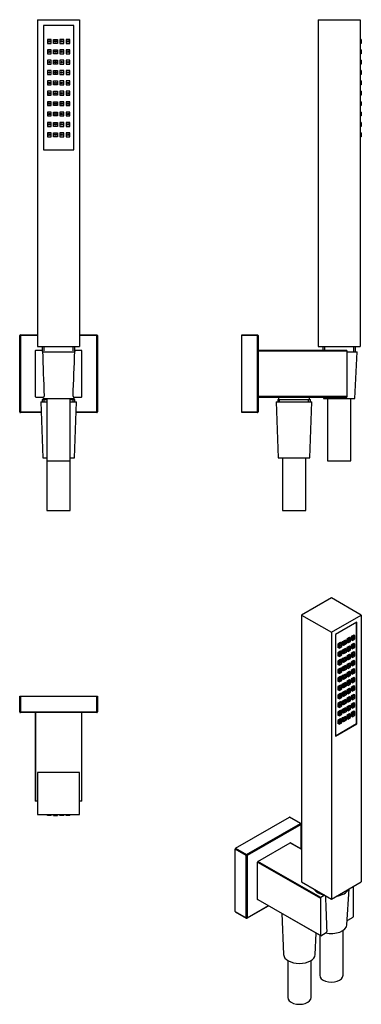
# Model space of a CAD drawing. Units: inches. Extents: x -263 to -43, y -145 to 488.
import ezdxf

# ---------------------------------------------------------------- set-up
doc = ezdxf.new("R2010")
doc.units = ezdxf.units.IN
for name, color, linetype in [('016042', 7, 'Continuous'), ('096044', 7, 'Continuous'), ('655018', 7, 'Continuous'), ('656132', 7, 'Continuous'), ('915003A', 7, 'Continuous'), ('ATTACCO_INF._FLE', 7, 'Continuous'), ('Default', 7, 'Continuous')]:
    doc.layers.add(name, color=color, linetype=linetype)

# ---------------------------------------------------------------- blocks, each defined once
blk = doc.blocks.new('SE1')
at = {"layer": '016042', "color": 7, "linetype": 'Continuous', "ltscale": 25.4}
for p, q in [((-248.03, 243.99), (-245.06, 243.99)), ((-248.03, 243.99), (-248.03, 242.49)), ((-247.46, 244.49), (-247.46, 243.99)), ((-246.87, 242.49), (-246.87, 243.99)), ((-230.06, 243.99), (-227.08, 243.99)), ((-228.24, 242.49), (-228.24, 243.99)), ((-227.66, 243.99), (-227.66, 244.49)), ((-227.08, 242.49), (-227.08, 243.99))]:
    blk.add_line(p, q, dxfattribs=at)
at = {"layer": '096044', "color": 7, "linetype": 'Continuous', "ltscale": 25.4}
for p, q in [((-262.56, 235.99), (-262.56, 284.99)), ((-262.06, 284.99), (-262.56, 284.99)), ((-262.06, 285.49), (-251.06, 285.49)), ((-262.06, 284.99), (-262.06, 285.49)), ((-251.06, 284.99), (-262.06, 284.99)), ((-262.06, 284.99), (-262.06, 235.99)), ((-224.06, 285.49), (-213.06, 285.49)), ((-213.06, 284.99), (-224.06, 284.99)), ((-213.06, 285.49), (-213.06, 284.99)), ((-213.06, 235.99), (-213.06, 284.99)), ((-212.56, 284.99), (-213.06, 284.99)), ((-212.56, 284.99), (-212.56, 235.99)), ((-262.06, 235.99), (-262.56, 235.99)), ((-262.06, 235.99), (-248.81, 235.99)), ((-262.06, 235.99), (-262.06, 235.49)), ((-248.79, 235.49), (-262.06, 235.49)), ((-213.06, 235.49), (-226.32, 235.49)), ((-226.3, 235.99), (-213.06, 235.99)), ((-212.56, 235.99), (-213.06, 235.99)), ((-213.06, 235.49), (-213.06, 235.99))]:
    blk.add_line(p, q, dxfattribs=at)
for centre, start, end in [((-262.06, 284.99), 90, 180), ((-213.06, 284.99), 0, 90), ((-262.06, 235.99), 180, 270), ((-213.06, 235.99), 270, 360)]:
    blk.add_arc(centre, 0.5, start, end, dxfattribs=at)
at = {"layer": '655018', "color": 7, "linetype": 'Continuous', "ltscale": 25.4}
for p, q in [((-251.06, 487.99), (-224.06, 487.99)), ((-251.06, 487.99), (-251.06, 277.99)), ((-224.06, 487.99), (-224.06, 277.99)), ((-227.81, 484.29), (-247.31, 484.29)), ((-247.31, 484.29), (-247.31, 404.29)), ((-227.81, 404.29), (-227.81, 484.29)), ((-244.81, 475.29), (-244.81, 472.79)), ((-242.31, 475.29), (-244.81, 475.29)), ((-242.31, 472.79), (-242.31, 475.29)), ((-240.81, 472.79), (-240.81, 475.29)), ((-240.81, 475.29), (-238.31, 475.29)), ((-238.31, 475.29), (-238.31, 472.79)), ((-236.81, 475.29), (-236.81, 472.79)), ((-234.31, 475.29), (-236.81, 475.29)), ((-234.31, 472.79), (-234.31, 475.29)), ((-232.81, 475.29), (-232.81, 472.79)), ((-230.31, 475.29), (-232.81, 475.29)), ((-230.31, 472.79), (-230.31, 475.29)), ((-244.81, 472.79), (-242.31, 472.79)), ((-244.81, 468.62), (-244.81, 466.12)), ((-242.31, 468.62), (-244.81, 468.62)), ((-242.31, 466.12), (-242.31, 468.62)), ((-238.31, 472.79), (-240.81, 472.79)), ((-240.81, 466.12), (-240.81, 468.62)), ((-240.81, 468.62), (-238.31, 468.62)), ((-238.31, 468.62), (-238.31, 466.12)), ((-236.81, 472.79), (-234.31, 472.79)), ((-236.81, 468.62), (-236.81, 466.12)), ((-234.31, 468.62), (-236.81, 468.62)), ((-234.31, 466.12), (-234.31, 468.62)), ((-232.81, 472.79), (-230.31, 472.79)), ((-232.81, 468.62), (-232.81, 466.12)), ((-230.31, 468.62), (-232.81, 468.62)), ((-230.31, 466.12), (-230.31, 468.62)), ((-244.81, 466.12), (-242.31, 466.12)), ((-244.81, 461.95), (-244.81, 459.45)), ((-242.31, 461.95), (-244.81, 461.95)), ((-242.31, 459.45), (-242.31, 461.95)), ((-238.31, 466.12), (-240.81, 466.12)), ((-240.81, 459.45), (-240.81, 461.95)), ((-240.81, 461.95), (-238.31, 461.95)), ((-238.31, 461.95), (-238.31, 459.45)), ((-236.81, 466.12), (-234.31, 466.12)), ((-236.81, 461.95), (-236.81, 459.45)), ((-234.31, 461.95), (-236.81, 461.95)), ((-234.31, 459.45), (-234.31, 461.95)), ((-232.81, 466.12), (-230.31, 466.12)), ((-232.81, 461.95), (-232.81, 459.45)), ((-230.31, 461.95), (-232.81, 461.95)), ((-230.31, 459.45), (-230.31, 461.95)), ((-244.81, 459.45), (-242.31, 459.45)), ((-238.31, 459.45), (-240.81, 459.45)), ((-236.81, 459.45), (-234.31, 459.45)), ((-232.81, 459.45), (-230.31, 459.45)), ((-244.81, 455.29), (-244.81, 452.79)), ((-242.31, 455.29), (-244.81, 455.29)), ((-244.81, 452.79), (-242.31, 452.79)), ((-242.31, 452.79), (-242.31, 455.29)), ((-240.81, 452.79), (-240.81, 455.29)), ((-240.81, 455.29), (-238.31, 455.29)), ((-238.31, 452.79), (-240.81, 452.79)), ((-238.31, 455.29), (-238.31, 452.79)), ((-236.81, 455.29), (-236.81, 452.79)), ((-234.31, 455.29), (-236.81, 455.29)), ((-236.81, 452.79), (-234.31, 452.79)), ((-234.31, 452.79), (-234.31, 455.29)), ((-232.81, 455.29), (-232.81, 452.79)), ((-230.31, 455.29), (-232.81, 455.29)), ((-232.81, 452.79), (-230.31, 452.79)), ((-230.31, 452.79), (-230.31, 455.29)), ((-244.81, 448.62), (-244.81, 446.12)), ((-242.31, 448.62), (-244.81, 448.62)), ((-244.81, 446.12), (-242.31, 446.12)), ((-242.31, 446.12), (-242.31, 448.62)), ((-240.81, 446.12), (-240.81, 448.62)), ((-240.81, 448.62), (-238.31, 448.62)), ((-238.31, 446.12), (-240.81, 446.12)), ((-238.31, 448.62), (-238.31, 446.12)), ((-236.81, 448.62), (-236.81, 446.12)), ((-234.31, 448.62), (-236.81, 448.62)), ((-236.81, 446.12), (-234.31, 446.12)), ((-234.31, 446.12), (-234.31, 448.62)), ((-232.81, 448.62), (-232.81, 446.12)), ((-230.31, 448.62), (-232.81, 448.62)), ((-232.81, 446.12), (-230.31, 446.12)), ((-230.31, 446.12), (-230.31, 448.62)), ((-244.81, 441.95), (-244.81, 439.45)), ((-242.31, 441.95), (-244.81, 441.95)), ((-244.81, 439.45), (-242.31, 439.45)), ((-242.31, 439.45), (-242.31, 441.95)), ((-240.81, 439.45), (-240.81, 441.95)), ((-240.81, 441.95), (-238.31, 441.95)), ((-238.31, 439.45), (-240.81, 439.45)), ((-238.31, 441.95), (-238.31, 439.45)), ((-236.81, 441.95), (-236.81, 439.45)), ((-234.31, 441.95), (-236.81, 441.95)), ((-236.81, 439.45), (-234.31, 439.45)), ((-234.31, 439.45), (-234.31, 441.95)), ((-232.81, 441.95), (-232.81, 439.45)), ((-230.31, 441.95), (-232.81, 441.95)), ((-232.81, 439.45), (-230.31, 439.45)), ((-230.31, 439.45), (-230.31, 441.95)), ((-244.81, 435.29), (-244.81, 432.79)), ((-242.31, 435.29), (-244.81, 435.29)), ((-244.81, 432.79), (-242.31, 432.79)), ((-242.31, 432.79), (-242.31, 435.29)), ((-240.81, 432.79), (-240.81, 435.29)), ((-240.81, 435.29), (-238.31, 435.29)), ((-238.31, 432.79), (-240.81, 432.79)), ((-238.31, 435.29), (-238.31, 432.79)), ((-236.81, 435.29), (-236.81, 432.79)), ((-234.31, 435.29), (-236.81, 435.29)), ((-236.81, 432.79), (-234.31, 432.79)), ((-234.31, 432.79), (-234.31, 435.29)), ((-232.81, 435.29), (-232.81, 432.79)), ((-230.31, 435.29), (-232.81, 435.29)), ((-232.81, 432.79), (-230.31, 432.79)), ((-230.31, 432.79), (-230.31, 435.29)), ((-244.81, 428.62), (-244.81, 426.12)), ((-242.31, 428.62), (-244.81, 428.62)), ((-244.81, 426.12), (-242.31, 426.12)), ((-242.31, 426.12), (-242.31, 428.62)), ((-240.81, 426.12), (-240.81, 428.62)), ((-240.81, 428.62), (-238.31, 428.62)), ((-238.31, 426.12), (-240.81, 426.12)), ((-238.31, 428.62), (-238.31, 426.12)), ((-236.81, 428.62), (-236.81, 426.12)), ((-234.31, 428.62), (-236.81, 428.62)), ((-236.81, 426.12), (-234.31, 426.12)), ((-234.31, 426.12), (-234.31, 428.62)), ((-232.81, 428.62), (-232.81, 426.12)), ((-230.31, 428.62), (-232.81, 428.62)), ((-232.81, 426.12), (-230.31, 426.12)), ((-230.31, 426.12), (-230.31, 428.62)), ((-244.81, 421.95), (-244.81, 419.45)), ((-242.31, 421.95), (-244.81, 421.95)), ((-244.81, 419.45), (-242.31, 419.45)), ((-242.31, 419.45), (-242.31, 421.95)), ((-240.81, 419.45), (-240.81, 421.95)), ((-240.81, 421.95), (-238.31, 421.95)), ((-238.31, 419.45), (-240.81, 419.45)), ((-238.31, 421.95), (-238.31, 419.45)), ((-236.81, 421.95), (-236.81, 419.45)), ((-234.31, 421.95), (-236.81, 421.95)), ((-236.81, 419.45), (-234.31, 419.45)), ((-234.31, 419.45), (-234.31, 421.95)), ((-232.81, 421.95), (-232.81, 419.45)), ((-230.31, 421.95), (-232.81, 421.95)), ((-232.81, 419.45), (-230.31, 419.45)), ((-230.31, 419.45), (-230.31, 421.95)), ((-244.81, 415.29), (-244.81, 412.79)), ((-242.31, 415.29), (-244.81, 415.29)), ((-244.81, 412.79), (-242.31, 412.79)), ((-242.31, 412.79), (-242.31, 415.29)), ((-240.81, 412.79), (-240.81, 415.29)), ((-240.81, 415.29), (-238.31, 415.29)), ((-238.31, 412.79), (-240.81, 412.79)), ((-238.31, 415.29), (-238.31, 412.79)), ((-236.81, 415.29), (-236.81, 412.79)), ((-234.31, 415.29), (-236.81, 415.29)), ((-236.81, 412.79), (-234.31, 412.79)), ((-234.31, 412.79), (-234.31, 415.29)), ((-232.81, 415.29), (-232.81, 412.79)), ((-230.31, 415.29), (-232.81, 415.29)), ((-232.81, 412.79), (-230.31, 412.79)), ((-230.31, 412.79), (-230.31, 415.29)), ((-247.31, 404.29), (-227.81, 404.29)), ((-251.06, 277.99), (-224.06, 277.99)), ((-248.03, 277.99), (-248.03, 275.25)), ((-246.87, 275.25), (-246.87, 277.99)), ((-228.24, 275.25), (-228.24, 277.99)), ((-227.08, 275.25), (-227.08, 277.99))]:
    blk.add_line(p, q, dxfattribs=at)
for centre in [(-243.56, 474.04), (-239.56, 474.04), (-235.56, 474.04), (-231.56, 474.04), (-243.56, 467.37), (-239.56, 467.37), (-235.56, 467.37), (-231.56, 467.37), (-243.56, 460.7), (-239.56, 460.7), (-235.56, 460.7), (-231.56, 460.7), (-243.56, 454.04), (-239.56, 454.04), (-235.56, 454.04), (-231.56, 454.04), (-243.56, 447.37), (-239.56, 447.37), (-235.56, 447.37), (-231.56, 447.37), (-243.56, 440.7), (-239.56, 440.7), (-235.56, 440.7), (-231.56, 440.7), (-243.56, 434.04), (-239.56, 434.04), (-235.56, 434.04), (-231.56, 434.04), (-243.56, 427.37), (-239.56, 427.37), (-235.56, 427.37), (-231.56, 427.37), (-243.56, 420.7), (-239.56, 420.7), (-235.56, 420.7), (-231.56, 420.7), (-243.56, 414.04), (-239.56, 414.04), (-235.56, 414.04), (-231.56, 414.04)]:
    blk.add_circle(centre, 0.5, dxfattribs=at)
at = {"layer": '656132', "color": 7, "linetype": 'Continuous', "ltscale": 25.4}
for p, q in [((-252.56, 275.18), (-252.56, 245.79)), ((-248.5, 275.49), (-252.25, 275.49)), ((-248.52, 275.49), (-248.03, 275.49)), ((-227.08, 275.49), (-226.6, 275.49)), ((-222.86, 275.49), (-226.61, 275.49)), ((-222.56, 245.79), (-222.56, 275.18)), ((-252.25, 245.49), (-247.37, 245.49)), ((-227.74, 245.49), (-222.86, 245.49))]:
    blk.add_line(p, q, dxfattribs=at)
for start, end in [(134.41531, 135.58469), (44.41531, 45.58469), (224.41531, 225.58469), (314.41531, 315.58469)]:
    blk.add_arc((-237.56, 260.49), 21, start, end, dxfattribs=at)
for points, knots in [([(-247.95, 275), (-247.95, 275.14), (-248.02, 275.27), (-248.23, 275.44), (-248.36, 275.49), (-248.5, 275.49)], [0, 0, 0, 0, 0.5, 0.5, 1, 1, 1, 1]), ([(-226.61, 275.49), (-226.75, 275.49), (-226.88, 275.44), (-227.09, 275.27), (-227.16, 275.14), (-227.17, 275)], [0, 0, 0, 0, 0.5, 0.5, 1, 1, 1, 1]), ([(-247.37, 245.49), (-247.23, 245.49), (-247.09, 245.54), (-246.93, 245.68), (-246.88, 245.73), (-246.82, 245.86), (-246.81, 245.93), (-246.81, 246)], [0, 0, 0, 0, 0.5, 0.5, 0.75, 0.75, 1, 1, 1, 1]), ([(-228.3, 246), (-228.31, 245.86), (-228.24, 245.72), (-228.08, 245.58), (-228.01, 245.55), (-227.88, 245.5), (-227.81, 245.49), (-227.74, 245.49)], [0, 0, 0, 0, 0.5, 0.5, 0.75, 0.75, 1, 1, 1, 1])]:
    blk.add_open_spline(points, degree=3, knots=knots, dxfattribs=at)
for points in [[(-247.95, 275), (-247.57, 265.34), (-247.19, 255.67), (-246.81, 246)], [(-228.3, 246), (-227.92, 255.67), (-227.54, 265.34), (-227.17, 275)]]:
    blk.add_open_spline(points, degree=3, dxfattribs=at)
at = {"layer": '915003A', "color": 7, "linetype": 'Continuous', "ltscale": 25.4}
for p, q in [((-249.06, 242.49), (-245.06, 242.49)), ((-249.06, 242.49), (-247.71, 206.49)), ((-230.06, 242.49), (-226.06, 242.49)), ((-227.41, 206.49), (-226.06, 242.49)), ((-247.71, 206.49), (-245.06, 206.49)), ((-245.06, 204.49), (-245.06, 172.49)), ((-230.06, 206.49), (-227.41, 206.49)), ((-230.06, 172.49), (-230.06, 204.49)), ((-245.06, 172.49), (-230.06, 172.49))]:
    blk.add_line(p, q, dxfattribs=at)
at = {"layer": 'ATTACCO_INF._FLE', "color": 7, "linetype": 'Continuous', "ltscale": 25.4}
for p, q in [((-247.94, 274.49), (-227.18, 274.49)), ((-247.61, 245.49), (-247.56, 244.49)), ((-247.56, 244.49), (-227.56, 244.49)), ((-245.06, 244.49), (-245.06, 204.49)), ((-230.06, 204.49), (-230.06, 244.49)), ((-227.56, 244.49), (-227.51, 245.49)), ((-245.06, 204.49), (-230.06, 204.49))]:
    blk.add_line(p, q, dxfattribs=at)
blk = doc.blocks.new('SE2')
at = {"layer": '096044', "color": 7, "linetype": 'Continuous', "ltscale": 25.4}
for p, q in [((-262.56, 53.2), (-262.06, 53.2)), ((-262.56, 43.2), (-262.56, 53.2)), ((-262.06, 53.2), (-213.06, 53.2)), ((-262.06, 53.2), (-262.06, 43.2)), ((-213.06, 53.2), (-212.56, 53.2)), ((-213.06, 43.2), (-213.06, 53.2)), ((-212.56, 53.2), (-212.56, 43.2)), ((-262.56, 43.2), (-262.06, 43.2)), ((-262.06, 43.2), (-213.06, 43.2)), ((-262.06, 42.7), (-262.06, 43.2)), ((-213.06, 42.7), (-262.06, 42.7)), ((-213.06, 43.2), (-212.56, 43.2)), ((-213.06, 43.2), (-213.06, 42.7))]:
    blk.add_line(p, q, dxfattribs=at)
for centre, start, end in [((-262.06, 43.2), 180, 270), ((-213.06, 43.2), 270, 360)]:
    blk.add_arc(centre, 0.5, start, end, dxfattribs=at)
at = {"layer": '655018', "color": 7, "linetype": 'Continuous', "ltscale": 25.4}
for p, q in [((-224.06, 4.2), (-251.06, 4.2)), ((-251.06, 4.2), (-251.06, -22.8)), ((-224.06, -22.8), (-224.06, 4.2)), ((-251.06, -22.8), (-224.06, -22.8)), ((-244.81, -23.5), (-244.81, -22.8)), ((-242.31, -23.5), (-244.81, -23.5)), ((-242.31, -23.5), (-242.31, -22.8)), ((-240.81, -23.5), (-240.81, -22.8)), ((-240.81, -23.5), (-238.31, -23.5)), ((-238.31, -23.5), (-238.31, -22.8)), ((-236.81, -23.5), (-236.81, -22.8)), ((-234.31, -23.5), (-236.81, -23.5)), ((-234.31, -23.5), (-234.31, -22.8)), ((-232.81, -23.5), (-232.81, -22.8)), ((-230.31, -23.5), (-232.81, -23.5)), ((-230.31, -23.5), (-230.31, -22.8))]:
    blk.add_line(p, q, dxfattribs=at)
at = {"layer": '656132', "color": 7, "linetype": 'Continuous', "ltscale": 25.4}
for p, q in [((-252.56, 42.7), (-252.56, -14.3)), ((-252.25, -14.3), (-252.25, 42.7)), ((-222.86, 42.7), (-222.86, -14.3)), ((-222.56, -14.3), (-222.56, 42.7)), ((-252.25, -14.3), (-252.56, -14.3)), ((-251.06, -14.3), (-252.25, -14.3)), ((-222.86, -14.3), (-224.06, -14.3)), ((-222.56, -14.3), (-222.86, -14.3))]:
    blk.add_line(p, q, dxfattribs=at)
blk = doc.blocks.new('SE3')
at = {"layer": '016042', "color": 7, "linetype": 'Continuous', "ltscale": 25.4}
for p, q in [((-96.85, 243.99), (-75.89, 243.99)), ((-96.85, 243.99), (-96.85, 242.49)), ((-96.27, 245.49), (-96.27, 243.99)), ((-95.68, 242.49), (-95.68, 243.99)), ((-77.05, 242.49), (-77.05, 243.99)), ((-76.47, 243.99), (-76.47, 245.49)), ((-75.89, 242.49), (-75.89, 243.99))]:
    blk.add_line(p, q, dxfattribs=at)
at = {"layer": '096044', "color": 7, "linetype": 'Continuous', "ltscale": 25.4}
for p, q in [((-119.87, 284.99), (-119.87, 285.49)), ((-119.87, 285.49), (-109.87, 285.49)), ((-119.87, 235.99), (-119.87, 284.99)), ((-109.87, 284.99), (-119.87, 284.99)), ((-109.87, 284.99), (-109.87, 285.49)), ((-109.87, 235.99), (-109.87, 284.99)), ((-109.37, 284.99), (-109.87, 284.99)), ((-109.37, 284.99), (-109.37, 235.99)), ((-119.87, 235.49), (-119.87, 235.99)), ((-119.87, 235.99), (-109.87, 235.99)), ((-109.87, 235.49), (-119.87, 235.49)), ((-109.87, 235.49), (-109.87, 235.99)), ((-109.37, 235.99), (-109.87, 235.99))]:
    blk.add_line(p, q, dxfattribs=at)
for centre, start, end in [((-109.87, 284.99), 0, 90), ((-109.87, 235.99), 270, 360)]:
    blk.add_arc(centre, 0.5, start, end, dxfattribs=at)
at = {"layer": '655018', "color": 7, "linetype": 'Continuous', "ltscale": 25.4}
for p, q in [((-70.87, 487.99), (-43.87, 487.99)), ((-70.87, 487.99), (-70.87, 277.99)), ((-43.87, 487.99), (-43.87, 277.99)), ((-43.17, 475.29), (-43.87, 475.29)), ((-43.17, 475.29), (-43.17, 472.79)), ((-43.17, 472.79), (-43.87, 472.79)), ((-43.17, 468.62), (-43.87, 468.62)), ((-43.17, 468.62), (-43.17, 466.12)), ((-43.17, 466.12), (-43.87, 466.12)), ((-43.17, 461.95), (-43.87, 461.95)), ((-43.17, 461.95), (-43.17, 459.45)), ((-43.17, 459.45), (-43.87, 459.45)), ((-43.17, 455.29), (-43.87, 455.29)), ((-43.17, 452.79), (-43.87, 452.79)), ((-43.17, 455.29), (-43.17, 452.79)), ((-43.17, 448.62), (-43.87, 448.62)), ((-43.17, 446.12), (-43.87, 446.12)), ((-43.17, 448.62), (-43.17, 446.12)), ((-43.17, 441.95), (-43.87, 441.95)), ((-43.17, 439.45), (-43.87, 439.45)), ((-43.17, 441.95), (-43.17, 439.45)), ((-43.17, 435.29), (-43.87, 435.29)), ((-43.17, 432.79), (-43.87, 432.79)), ((-43.17, 435.29), (-43.17, 432.79)), ((-43.17, 428.62), (-43.87, 428.62)), ((-43.17, 426.12), (-43.87, 426.12)), ((-43.17, 428.62), (-43.17, 426.12)), ((-43.17, 421.95), (-43.87, 421.95)), ((-43.17, 419.45), (-43.87, 419.45)), ((-43.17, 421.95), (-43.17, 419.45)), ((-43.17, 415.29), (-43.87, 415.29)), ((-43.17, 412.79), (-43.87, 412.79)), ((-43.17, 415.29), (-43.17, 412.79)), ((-70.87, 277.99), (-43.87, 277.99)), ((-67.85, 277.99), (-67.85, 275.49)), ((-66.68, 275.49), (-66.68, 277.99)), ((-48.05, 274.49), (-48.05, 277.99)), ((-46.89, 274.49), (-46.89, 277.99))]:
    blk.add_line(p, q, dxfattribs=at)
at = {"layer": '656132', "color": 7, "linetype": 'Continuous', "ltscale": 25.4}
for p, q in [((-52.37, 275.49), (-109.37, 275.49)), ((-109.37, 275.18), (-52.37, 275.18)), ((-52.37, 275.49), (-52.37, 275.18)), ((-52.37, 275.18), (-52.37, 245.79)), ((-52.37, 245.79), (-109.37, 245.79)), ((-109.37, 245.49), (-52.37, 245.49)), ((-52.37, 245.79), (-52.37, 245.49))]:
    blk.add_line(p, q, dxfattribs=at)
at = {"layer": '915003A', "color": 7, "linetype": 'Continuous', "ltscale": 25.4}
for p, q in [((-97.87, 242.49), (-74.87, 242.49)), ((-97.87, 242.49), (-96.52, 206.49)), ((-76.22, 206.49), (-74.87, 242.49)), ((-96.52, 206.49), (-76.22, 206.49)), ((-93.87, 206.49), (-93.87, 172.49)), ((-78.87, 172.49), (-78.87, 206.49)), ((-93.87, 172.49), (-78.87, 172.49))]:
    blk.add_line(p, q, dxfattribs=at)
at = {"layer": 'ATTACCO_INF._FLE', "color": 7, "linetype": 'Continuous', "ltscale": 25.4}
for p, q in [((-52.35, 274.49), (-45.87, 274.49)), ((-47.37, 244.49), (-45.87, 274.49)), ((-67.42, 245.49), (-67.37, 244.49)), ((-67.37, 244.49), (-47.37, 244.49)), ((-64.87, 244.49), (-64.87, 204.49)), ((-49.87, 204.49), (-49.87, 244.49)), ((-64.87, 204.49), (-49.87, 204.49))]:
    blk.add_line(p, q, dxfattribs=at)
blk = doc.blocks.new('SE4')
at = {"layer": '096044', "color": 7, "linetype": 'Continuous', "ltscale": 25.4}
for p, q in [((-123.91, -44.48), (-89.26, -24.48)), ((-82.19, -28.56), (-89.26, -24.48)), ((-81.94, -28.53), (-89.01, -24.45)), ((-116.84, -48.56), (-82.19, -28.56)), ((-81.84, -29.17), (-116.48, -49.18)), ((-81.84, -44.93), (-81.84, -29.17)), ((-81.69, -45.02), (-81.69, -28.97)), ((-124.26, -85.1), (-124.26, -45.09)), ((-117.19, -49.18), (-124.26, -45.09)), ((-123.91, -44.48), (-116.84, -48.56)), ((-117.19, -89.18), (-117.19, -49.18)), ((-116.48, -49.18), (-116.48, -89.18)), ((-116.59, -89.41), (-102.69, -81.39)), ((-116.48, -89.18), (-102.84, -81.3)), ((-124.26, -85.1), (-117.19, -89.18)), ((-124.16, -85.33), (-117.09, -89.41))]:
    blk.add_line(p, q, dxfattribs=at)
for centre, start, end in [((-82.19, -28.97), 0, 60), ((-116.84, -88.98), 240, 300)]:
    blk.add_arc(centre, 0.5, start, end, dxfattribs=at)
for centre, major_axis, start_param, end_param in [((-89.26, -24.89), (-0.25, -0.433), 3.141593, 3.926991), ((-82.19, -28.97), (-0.25, -0.433), 3.141593, 3.926991), ((-82.19, -28.97), (-0.25, 0.433), 3.926991, 5.497787), ((-82.19, -28.97), (-0.5, 0), 2.356194, 3.141593), ((-123.91, -44.89), (-0.25, -0.433), 3.926991, 5.497787), ((-116.84, -48.97), (-0.25, -0.433), 3.926991, 5.497787), ((-116.84, -48.97), (0.5, 0), 3.926991, 5.497787), ((-116.84, -48.97), (0.25, -0.433), 0.785398, 2.356194), ((-123.91, -84.9), (0.25, 0.433), 2.356194, 3.141593), ((-116.84, -88.98), (0.25, 0.433), 2.356194, 3.141593), ((-116.84, -88.98), (0.5, 0), 3.926991, 5.497787), ((-116.84, -88.98), (-0.25, 0.433), 3.141593, 3.926991)]:
    blk.add_ellipse(centre, major_axis=major_axis, ratio=0.57735, start_param=start_param, end_param=end_param, dxfattribs=at)
at = {"layer": '655018', "color": 7, "linetype": 'Continuous', "ltscale": 25.4}
for p, q in [((-62.39, 116.37), (-81.48, 105.35)), ((-43.3, 105.35), (-62.39, 116.37)), ((-81.48, 105.35), (-62.39, 94.32)), ((-81.48, 105.35), (-81.48, -66.12)), ((-62.39, 94.32), (-43.3, 105.35)), ((-43.3, 105.35), (-43.3, -66.12)), ((-45.95, 100.79), (-59.74, 92.83)), ((-46.16, 35.6), (-46.16, 100.67)), ((-45.95, 35.47), (-45.95, 100.79)), ((-62.39, 94.32), (-62.39, -77.14)), ((-59.74, 92.83), (-59.74, 27.51)), ((-55.35, 88.26), (-53.59, 89.28)), ((-54.65, 87.85), (-52.88, 88.87)), ((-52.88, 88.87), (-53.59, 89.28)), ((-52.88, 88.87), (-52.88, 86.83)), ((-50.76, 90.91), (-52.53, 89.89)), ((-52.53, 89.89), (-52.53, 87.85)), ((-51.82, 89.49), (-52.53, 89.89)), ((-50.05, 90.51), (-51.82, 89.49)), ((-51.82, 89.49), (-51.82, 87.44)), ((-50.05, 90.51), (-50.76, 90.91)), ((-50.05, 88.46), (-50.05, 90.51)), ((-47.93, 92.55), (-49.7, 91.53)), ((-49.7, 91.53), (-49.7, 89.49)), ((-48.99, 91.12), (-49.7, 91.53)), ((-48.99, 89.08), (-49.7, 89.49)), ((-47.22, 92.14), (-48.99, 91.12)), ((-48.99, 91.12), (-48.99, 89.08)), ((-48.99, 89.08), (-47.22, 90.1)), ((-47.22, 92.14), (-47.93, 92.55)), ((-47.22, 90.1), (-47.22, 92.14)), ((-56.42, 87.65), (-58.18, 86.63)), ((-58.18, 86.63), (-58.18, 84.59)), ((-57.48, 86.22), (-58.18, 86.63)), ((-57.48, 84.18), (-58.18, 84.59)), ((-55.71, 87.24), (-57.48, 86.22)), ((-57.48, 86.22), (-57.48, 84.18)), ((-57.48, 84.18), (-55.71, 85.2)), ((-55.71, 87.24), (-56.42, 87.65)), ((-55.71, 85.2), (-55.71, 87.24)), ((-54.65, 87.85), (-55.35, 88.26)), ((-55.35, 86.22), (-55.35, 88.26)), ((-54.65, 85.81), (-55.35, 86.22)), ((-55.35, 82.82), (-53.59, 83.84)), ((-54.65, 82.41), (-55.35, 82.82)), ((-55.35, 80.78), (-55.35, 82.82)), ((-54.65, 85.81), (-54.65, 87.85)), ((-52.88, 86.83), (-54.65, 85.81)), ((-54.65, 82.41), (-52.88, 83.43)), ((-54.65, 80.37), (-54.65, 82.41)), ((-52.88, 83.43), (-53.59, 83.84)), ((-52.88, 83.43), (-52.88, 81.39)), ((-51.82, 87.44), (-52.53, 87.85)), ((-50.76, 85.47), (-52.53, 84.45)), ((-52.53, 84.45), (-52.53, 82.41)), ((-51.82, 84.04), (-52.53, 84.45)), ((-51.82, 82), (-52.53, 82.41)), ((-51.82, 87.44), (-50.05, 88.46)), ((-50.05, 85.06), (-51.82, 84.04)), ((-51.82, 84.04), (-51.82, 82)), ((-51.82, 82), (-50.05, 83.02)), ((-50.05, 85.06), (-50.76, 85.47)), ((-50.05, 83.02), (-50.05, 85.06)), ((-47.93, 87.1), (-49.7, 86.08)), ((-49.7, 86.08), (-49.7, 84.04)), ((-48.99, 85.68), (-49.7, 86.08)), ((-48.99, 83.63), (-49.7, 84.04)), ((-47.22, 86.7), (-48.99, 85.68)), ((-48.99, 85.68), (-48.99, 83.63)), ((-48.99, 83.63), (-47.22, 84.65)), ((-47.22, 86.7), (-47.93, 87.1)), ((-47.22, 84.65), (-47.22, 86.7)), ((-56.42, 82.2), (-58.18, 81.18)), ((-58.18, 81.18), (-58.18, 79.14)), ((-57.48, 80.78), (-58.18, 81.18)), ((-57.48, 78.73), (-58.18, 79.14)), ((-56.42, 76.76), (-58.18, 75.74)), ((-55.71, 81.8), (-57.48, 80.78)), ((-57.48, 80.78), (-57.48, 78.73)), ((-57.48, 78.73), (-55.71, 79.76)), ((-55.71, 76.35), (-57.48, 75.33)), ((-55.71, 81.8), (-56.42, 82.2)), ((-55.71, 76.35), (-56.42, 76.76)), ((-55.71, 79.76), (-55.71, 81.8)), ((-55.71, 74.31), (-55.71, 76.35)), ((-54.65, 80.37), (-55.35, 80.78)), ((-55.35, 77.37), (-53.59, 78.39)), ((-54.65, 76.97), (-55.35, 77.37)), ((-55.35, 75.33), (-55.35, 77.37)), ((-52.88, 81.39), (-54.65, 80.37)), ((-54.65, 76.97), (-52.88, 77.99)), ((-54.65, 74.92), (-54.65, 76.97)), ((-52.88, 75.95), (-54.65, 74.92)), ((-52.88, 77.99), (-53.59, 78.39)), ((-52.88, 77.99), (-52.88, 75.95)), ((-50.76, 80.03), (-52.53, 79.01)), ((-52.53, 79.01), (-52.53, 76.97)), ((-51.82, 78.6), (-52.53, 79.01)), ((-51.82, 76.56), (-52.53, 76.97)), ((-50.05, 79.62), (-51.82, 78.6)), ((-51.82, 78.6), (-51.82, 76.56)), ((-51.82, 76.56), (-50.05, 77.58)), ((-50.05, 79.62), (-50.76, 80.03)), ((-50.05, 77.58), (-50.05, 79.62)), ((-47.93, 81.66), (-49.7, 80.64)), ((-49.7, 80.64), (-49.7, 78.6)), ((-48.99, 80.23), (-49.7, 80.64)), ((-48.99, 78.19), (-49.7, 78.6)), ((-47.93, 76.22), (-49.7, 75.2)), ((-47.22, 81.25), (-48.99, 80.23)), ((-48.99, 80.23), (-48.99, 78.19)), ((-48.99, 78.19), (-47.22, 79.21)), ((-47.22, 81.25), (-47.93, 81.66)), ((-47.22, 75.81), (-47.93, 76.22)), ((-47.22, 79.21), (-47.22, 81.25)), ((-58.18, 75.74), (-58.18, 73.7)), ((-57.48, 75.33), (-58.18, 75.74)), ((-57.48, 73.29), (-58.18, 73.7)), ((-56.42, 71.32), (-58.18, 70.3)), ((-58.18, 70.3), (-58.18, 68.26)), ((-57.48, 69.89), (-58.18, 70.3)), ((-57.48, 75.33), (-57.48, 73.29)), ((-57.48, 73.29), (-55.71, 74.31)), ((-55.71, 70.91), (-57.48, 69.89)), ((-57.48, 69.89), (-57.48, 67.85)), ((-55.71, 70.91), (-56.42, 71.32)), ((-55.71, 68.87), (-55.71, 70.91)), ((-54.65, 74.92), (-55.35, 75.33)), ((-55.35, 71.93), (-53.59, 72.95)), ((-54.65, 71.52), (-55.35, 71.93)), ((-55.35, 69.89), (-55.35, 71.93)), ((-54.65, 69.48), (-55.35, 69.89)), ((-54.65, 71.52), (-52.88, 72.54)), ((-54.65, 69.48), (-54.65, 71.52)), ((-52.88, 70.5), (-54.65, 69.48)), ((-52.88, 72.54), (-53.59, 72.95)), ((-52.88, 72.54), (-52.88, 70.5)), ((-50.76, 74.58), (-52.53, 73.56)), ((-52.53, 73.56), (-52.53, 71.52)), ((-51.82, 73.16), (-52.53, 73.56)), ((-51.82, 71.11), (-52.53, 71.52)), ((-50.05, 74.18), (-51.82, 73.16)), ((-51.82, 73.16), (-51.82, 71.11)), ((-51.82, 71.11), (-50.05, 72.13)), ((-50.05, 74.18), (-50.76, 74.58)), ((-50.05, 72.13), (-50.05, 74.18)), ((-49.7, 75.2), (-49.7, 73.16)), ((-48.99, 74.79), (-49.7, 75.2)), ((-48.99, 72.75), (-49.7, 73.16)), ((-47.93, 70.77), (-49.7, 69.75)), ((-49.7, 69.75), (-49.7, 67.71)), ((-48.99, 69.35), (-49.7, 69.75)), ((-47.22, 75.81), (-48.99, 74.79)), ((-48.99, 74.79), (-48.99, 72.75)), ((-48.99, 72.75), (-47.22, 73.77)), ((-47.22, 70.37), (-48.99, 69.35)), ((-47.22, 70.37), (-47.93, 70.77)), ((-47.22, 73.77), (-47.22, 75.81)), ((-47.22, 68.32), (-47.22, 70.37)), ((-57.48, 67.85), (-58.18, 68.26)), ((-56.42, 65.87), (-58.18, 64.85)), ((-58.18, 64.85), (-58.18, 62.81)), ((-57.48, 64.45), (-58.18, 64.85)), ((-57.48, 67.85), (-55.71, 68.87)), ((-55.71, 65.47), (-57.48, 64.45)), ((-57.48, 64.45), (-57.48, 62.4)), ((-57.48, 62.4), (-55.71, 63.43)), ((-55.71, 65.47), (-56.42, 65.87)), ((-55.71, 63.43), (-55.71, 65.47)), ((-55.35, 66.49), (-53.59, 67.51)), ((-54.65, 66.08), (-55.35, 66.49)), ((-55.35, 64.45), (-55.35, 66.49)), ((-54.65, 64.04), (-55.35, 64.45)), ((-54.65, 66.08), (-52.88, 67.1)), ((-54.65, 64.04), (-54.65, 66.08)), ((-52.88, 65.06), (-54.65, 64.04)), ((-52.88, 67.1), (-53.59, 67.51)), ((-52.88, 67.1), (-52.88, 65.06)), ((-50.76, 69.14), (-52.53, 68.12)), ((-52.53, 68.12), (-52.53, 66.08)), ((-51.82, 67.71), (-52.53, 68.12)), ((-51.82, 65.67), (-52.53, 66.08)), ((-50.76, 63.7), (-52.53, 62.68)), ((-50.05, 68.73), (-51.82, 67.71)), ((-51.82, 67.71), (-51.82, 65.67)), ((-51.82, 65.67), (-50.05, 66.69)), ((-50.05, 63.29), (-51.82, 62.27)), ((-50.05, 68.73), (-50.76, 69.14)), ((-50.05, 63.29), (-50.76, 63.7)), ((-50.05, 66.69), (-50.05, 68.73)), ((-50.05, 61.25), (-50.05, 63.29)), ((-48.99, 67.3), (-49.7, 67.71)), ((-47.93, 65.33), (-49.7, 64.31)), ((-49.7, 64.31), (-49.7, 62.27)), ((-48.99, 63.9), (-49.7, 64.31)), ((-48.99, 69.35), (-48.99, 67.3)), ((-48.99, 67.3), (-47.22, 68.32)), ((-47.22, 64.92), (-48.99, 63.9)), ((-48.99, 63.9), (-48.99, 61.86)), ((-47.22, 64.92), (-47.93, 65.33)), ((-47.22, 62.88), (-47.22, 64.92)), ((-57.48, 62.4), (-58.18, 62.81)), ((-56.42, 60.43), (-58.18, 59.41)), ((-58.18, 59.41), (-58.18, 57.37)), ((-57.48, 59), (-58.18, 59.41)), ((-57.48, 56.96), (-58.18, 57.37)), ((-55.71, 60.02), (-57.48, 59)), ((-57.48, 59), (-57.48, 56.96)), ((-57.48, 56.96), (-55.71, 57.98)), ((-55.71, 60.02), (-56.42, 60.43)), ((-55.71, 57.98), (-55.71, 60.02)), ((-55.35, 61.04), (-53.59, 62.06)), ((-54.65, 60.64), (-55.35, 61.04)), ((-55.35, 59), (-55.35, 61.04)), ((-54.65, 58.59), (-55.35, 59)), ((-54.65, 60.64), (-52.88, 61.66)), ((-54.65, 58.59), (-54.65, 60.64)), ((-52.88, 59.62), (-54.65, 58.59)), ((-52.88, 61.66), (-53.59, 62.06)), ((-52.88, 61.66), (-52.88, 59.62)), ((-52.53, 62.68), (-52.53, 60.64)), ((-51.82, 62.27), (-52.53, 62.68)), ((-51.82, 60.23), (-52.53, 60.64)), ((-50.76, 58.25), (-52.53, 57.23)), ((-52.53, 57.23), (-52.53, 55.19)), ((-51.82, 56.83), (-52.53, 57.23)), ((-51.82, 62.27), (-51.82, 60.23)), ((-51.82, 60.23), (-50.05, 61.25)), ((-50.05, 57.85), (-51.82, 56.83)), ((-50.05, 57.85), (-50.76, 58.25)), ((-50.05, 55.8), (-50.05, 57.85)), ((-48.99, 61.86), (-49.7, 62.27)), ((-47.93, 59.89), (-49.7, 58.87)), ((-49.7, 58.87), (-49.7, 56.83)), ((-48.99, 58.46), (-49.7, 58.87)), ((-48.99, 61.86), (-47.22, 62.88)), ((-47.22, 59.48), (-48.99, 58.46)), ((-48.99, 58.46), (-48.99, 56.42)), ((-48.99, 56.42), (-47.22, 57.44)), ((-47.22, 59.48), (-47.93, 59.89)), ((-47.22, 57.44), (-47.22, 59.48)), ((-56.42, 54.99), (-58.18, 53.97)), ((-58.18, 53.97), (-58.18, 51.93)), ((-57.48, 53.56), (-58.18, 53.97)), ((-57.48, 51.52), (-58.18, 51.93)), ((-55.71, 54.58), (-57.48, 53.56)), ((-57.48, 53.56), (-57.48, 51.52)), ((-57.48, 51.52), (-55.71, 52.54)), ((-55.71, 54.58), (-56.42, 54.99)), ((-55.71, 52.54), (-55.71, 54.58)), ((-55.35, 55.6), (-53.59, 56.62)), ((-54.65, 55.19), (-55.35, 55.6)), ((-55.35, 53.56), (-55.35, 55.6)), ((-54.65, 53.15), (-55.35, 53.56)), ((-55.35, 50.16), (-53.59, 51.18)), ((-54.65, 55.19), (-52.88, 56.21)), ((-54.65, 53.15), (-54.65, 55.19)), ((-52.88, 54.17), (-54.65, 53.15)), ((-54.65, 49.75), (-52.88, 50.77)), ((-52.88, 56.21), (-53.59, 56.62)), ((-52.88, 50.77), (-53.59, 51.18)), ((-52.88, 56.21), (-52.88, 54.17)), ((-52.88, 50.77), (-52.88, 48.73)), ((-51.82, 54.78), (-52.53, 55.19)), ((-50.76, 52.81), (-52.53, 51.79)), ((-52.53, 51.79), (-52.53, 49.75)), ((-51.82, 51.38), (-52.53, 51.79)), ((-51.82, 56.83), (-51.82, 54.78)), ((-51.82, 54.78), (-50.05, 55.8)), ((-50.05, 52.4), (-51.82, 51.38)), ((-51.82, 51.38), (-51.82, 49.34)), ((-50.05, 52.4), (-50.76, 52.81)), ((-50.05, 50.36), (-50.05, 52.4)), ((-48.99, 56.42), (-49.7, 56.83)), ((-47.93, 54.44), (-49.7, 53.42)), ((-49.7, 53.42), (-49.7, 51.38)), ((-48.99, 53.02), (-49.7, 53.42)), ((-48.99, 50.97), (-49.7, 51.38)), ((-47.22, 54.04), (-48.99, 53.02)), ((-48.99, 53.02), (-48.99, 50.97)), ((-48.99, 50.97), (-47.22, 51.99)), ((-47.22, 54.04), (-47.93, 54.44)), ((-47.22, 51.99), (-47.22, 54.04)), ((-56.42, 49.55), (-58.18, 48.52)), ((-58.18, 48.52), (-58.18, 46.48)), ((-57.48, 48.12), (-58.18, 48.52)), ((-57.48, 46.07), (-58.18, 46.48)), ((-55.71, 49.14), (-57.48, 48.12)), ((-57.48, 48.12), (-57.48, 46.07)), ((-57.48, 46.07), (-55.71, 47.1)), ((-55.71, 49.14), (-56.42, 49.55)), ((-55.71, 47.1), (-55.71, 49.14)), ((-54.65, 49.75), (-55.35, 50.16)), ((-55.35, 48.12), (-55.35, 50.16)), ((-54.65, 47.71), (-55.35, 48.12)), ((-55.35, 44.71), (-53.59, 45.73)), ((-54.65, 44.31), (-55.35, 44.71)), ((-55.35, 42.67), (-55.35, 44.71)), ((-54.65, 47.71), (-54.65, 49.75)), ((-52.88, 48.73), (-54.65, 47.71)), ((-54.65, 44.31), (-52.88, 45.33)), ((-54.65, 42.26), (-54.65, 44.31)), ((-52.88, 45.33), (-53.59, 45.73)), ((-52.88, 45.33), (-52.88, 43.29)), ((-51.82, 49.34), (-52.53, 49.75)), ((-50.76, 47.37), (-52.53, 46.35)), ((-52.53, 46.35), (-52.53, 44.31)), ((-51.82, 45.94), (-52.53, 46.35)), ((-51.82, 43.9), (-52.53, 44.31)), ((-51.82, 49.34), (-50.05, 50.36)), ((-50.05, 46.96), (-51.82, 45.94)), ((-51.82, 45.94), (-51.82, 43.9)), ((-51.82, 43.9), (-50.05, 44.92)), ((-50.05, 46.96), (-50.76, 47.37)), ((-50.05, 44.92), (-50.05, 46.96)), ((-47.93, 49), (-49.7, 47.98)), ((-49.7, 47.98), (-49.7, 45.94)), ((-48.99, 47.57), (-49.7, 47.98)), ((-48.99, 45.53), (-49.7, 45.94)), ((-47.22, 48.59), (-48.99, 47.57)), ((-48.99, 47.57), (-48.99, 45.53)), ((-48.99, 45.53), (-47.22, 46.55)), ((-47.22, 48.59), (-47.93, 49)), ((-47.22, 46.55), (-47.22, 48.59)), ((-56.42, 44.1), (-58.18, 43.08)), ((-58.18, 43.08), (-58.18, 41.04)), ((-57.48, 42.67), (-58.18, 43.08)), ((-57.48, 40.63), (-58.18, 41.04)), ((-56.42, 38.66), (-58.18, 37.64)), ((-55.71, 43.69), (-57.48, 42.67)), ((-57.48, 42.67), (-57.48, 40.63)), ((-57.48, 40.63), (-55.71, 41.65)), ((-55.71, 38.25), (-57.48, 37.23)), ((-55.71, 43.69), (-56.42, 44.1)), ((-55.71, 38.25), (-56.42, 38.66)), ((-55.71, 41.65), (-55.71, 43.69)), ((-55.71, 36.21), (-55.71, 38.25)), ((-54.65, 42.26), (-55.35, 42.67)), ((-55.35, 39.27), (-53.59, 40.29)), ((-54.65, 38.86), (-55.35, 39.27)), ((-55.35, 37.23), (-55.35, 39.27)), ((-52.88, 43.29), (-54.65, 42.26)), ((-54.65, 38.86), (-52.88, 39.88)), ((-54.65, 36.82), (-54.65, 38.86)), ((-52.88, 39.88), (-53.59, 40.29)), ((-52.88, 39.88), (-52.88, 37.84)), ((-50.76, 41.92), (-52.53, 40.9)), ((-52.53, 40.9), (-52.53, 38.86)), ((-51.82, 40.5), (-52.53, 40.9)), ((-51.82, 38.45), (-52.53, 38.86)), ((-50.05, 41.52), (-51.82, 40.5)), ((-51.82, 40.5), (-51.82, 38.45)), ((-51.82, 38.45), (-50.05, 39.47)), ((-50.05, 41.52), (-50.76, 41.92)), ((-50.05, 39.47), (-50.05, 41.52)), ((-47.93, 43.56), (-49.7, 42.54)), ((-49.7, 42.54), (-49.7, 40.5)), ((-48.99, 42.13), (-49.7, 42.54)), ((-48.99, 40.09), (-49.7, 40.5)), ((-47.22, 43.15), (-48.99, 42.13)), ((-48.99, 42.13), (-48.99, 40.09)), ((-48.99, 40.09), (-47.22, 41.11)), ((-47.22, 43.15), (-47.93, 43.56)), ((-47.22, 41.11), (-47.22, 43.15)), ((-59.74, 27.76), (-46.16, 35.6)), ((-59.74, 27.51), (-45.95, 35.47)), ((-58.18, 37.64), (-58.18, 35.6)), ((-57.48, 37.23), (-58.18, 37.64)), ((-57.48, 35.19), (-58.18, 35.6)), ((-57.48, 37.23), (-57.48, 35.19)), ((-57.48, 35.19), (-55.71, 36.21)), ((-54.65, 36.82), (-55.35, 37.23)), ((-52.88, 37.84), (-54.65, 36.82)), ((-46.16, 35.6), (-45.95, 35.47)), ((-81.48, -66.12), (-62.39, -77.14)), ((-62.39, -77.14), (-43.3, -66.12))]:
    blk.add_line(p, q, dxfattribs=at)
for centre in [(-50.94, 88.98), (-48.11, 90.61), (-56.59, 85.71), (-53.76, 87.34), (-53.76, 81.9), (-50.94, 83.53), (-48.11, 85.16), (-56.59, 80.27), (-53.76, 76.46), (-50.94, 78.09), (-48.11, 79.72), (-56.59, 74.82), (-56.59, 69.38), (-53.76, 71.01), (-50.94, 72.65), (-48.11, 74.28), (-56.59, 63.94), (-53.76, 65.57), (-50.94, 67.2), (-48.11, 68.83), (-48.11, 63.39), (-56.59, 58.49), (-53.76, 60.13), (-50.94, 61.76), (-48.11, 57.95), (-56.59, 53.05), (-53.76, 54.68), (-50.94, 56.32), (-50.94, 50.87), (-48.11, 52.5), (-56.59, 47.61), (-53.76, 49.24), (-53.76, 43.8), (-50.94, 45.43), (-48.11, 47.06), (-56.59, 42.16), (-53.76, 38.35), (-50.94, 39.99), (-48.11, 41.62), (-56.59, 36.72)]:
    blk.add_ellipse(centre, major_axis=(0.25, 0.433), ratio=0.57735, dxfattribs=at)
at = {"layer": '656132', "color": 7, "linetype": 'Continuous', "ltscale": 25.4}
for p, q in [((-109.55, -52.93), (-88.77, -40.93)), ((-88.77, -40.93), (-81.48, -45.14)), ((-81.48, -45.14), (-88.66, -40.99)), ((-109.77, -77.3), (-109.77, -53.3)), ((-109.77, -53.3), (-69.46, -76.57)), ((-69.25, -76.2), (-109.55, -52.93)), ((-48.25, -88.32), (-48.25, -68.98)), ((-66.63, -74.69), (-69.25, -76.2)), ((-69.46, -100.57), (-109.77, -77.3)), ((-109.66, -77.36), (-69.36, -100.63)), ((-69.46, -76.57), (-69.46, -100.57)), ((-51.91, -90.69), (-48.46, -88.7)), ((-69.25, -100.7), (-65.8, -98.7))]:
    blk.add_line(p, q, dxfattribs=at)
for centre, radius, start, end in [((-92.16, -47.05), 7, 60, 61.01264), ((-78.16, -71.3), 36.37, 149.66242, 150.33758), ((-106.16, -71.3), 7, 238.98736, 240), ((-37.86, -94.57), 36.37, 149.66242, 150.33758), ((-79.85, -70.32), 36.37, 329.66242, 330.33758), ((-65.85, -94.57), 7, 238.98736, 241.01264), ((-66.21, -98), 0.817, 300.63328, 356.50415)]:
    blk.add_arc(centre, radius, start, end, dxfattribs=at)
blk.add_ellipse((-62.39, -68.16), major_axis=(12.03, 0), ratio=0.57735, start_param=3.510083, end_param=4.343899, dxfattribs=at)
for points, knots in [([(-67.07, -74.45), (-67.35, -74.38), (-68.05, -74.18), (-69.07, -73.82), (-70.14, -73.34), (-71.09, -72.8), (-71.92, -72.2), (-72.58, -71.59), (-72.92, -71.18), (-73.06, -70.99)], [0.056953, 0.056953, 0.056953, 0.056953, 0.1238678, 0.2232129, 0.3224015, 0.4214283, 0.5203262, 0.6191848, 0.7010118, 0.7010118, 0.7010118, 0.7010118]), ([(-52.22, -90.72), (-52.21, -90.72), (-52.2, -90.73), (-52.15, -90.75), (-52.11, -90.75), (-52.01, -90.74), (-51.96, -90.72), (-51.91, -90.69)], [0.4369116, 0.4369116, 0.4369116, 0.4369116, 0.5, 0.5, 0.75, 0.75, 1, 1, 1, 1])]:
    blk.add_open_spline(points, degree=3, knots=knots, dxfattribs=at)
blk.add_open_spline([(-66.2, -74.94), (-65.93, -82.65), (-65.67, -90.35), (-65.4, -98.05)], degree=3, dxfattribs=at)
at = {"layer": '915003A', "color": 7, "linetype": 'Continuous', "ltscale": 25.4}
for p, q in [((-94.26, -86.25), (-93.04, -112.81)), ((-72.75, -112.81), (-72.12, -99.04)), ((-90.4, -116.61), (-90.4, -140.42)), ((-75.4, -140.42), (-75.4, -116.61))]:
    blk.add_line(p, q, dxfattribs=at)
for centre, major_axis, start_param, end_param in [((-82.9, -112.66), (-10.15, 0), 0.02652, 3.115073), ((-82.9, -140.42), (-7.5, 0), 0, 3.141593)]:
    blk.add_ellipse(centre, major_axis=major_axis, ratio=0.57735, start_param=start_param, end_param=end_param, dxfattribs=at)
at = {"layer": 'ATTACCO_INF._FLE', "color": 7, "linetype": 'Continuous', "ltscale": 25.4}
for p, q in [((-52.4, -93.68), (-50.98, -70.55)), ((-69.89, -100.33), (-69.89, -126.13)), ((-54.89, -126.13), (-54.89, -97.29))]:
    blk.add_line(p, q, dxfattribs=at)
for centre, major_axis, start_param, end_param in [((-62.39, -68.98), (-11.5, 0), 1.231422, 1.301873), ((-62.39, -68.98), (-11.5, 0), 1.83972, 2.872669), ((-62.39, -93.47), (-10, 0), 1.196915, 3.10623), ((-62.39, -126.13), (-7.5, 0), 0, 3.141593)]:
    blk.add_ellipse(centre, major_axis=major_axis, ratio=0.57735, start_param=start_param, end_param=end_param, dxfattribs=at)

msp = doc.modelspace()

# ---------------------------------------------------------------- block references
at = {"layer": 'Default'}
for name in ['SE1', 'SE3', 'SE4', 'SE2']:
    msp.add_blockref(name, (0, 0), dxfattribs=at)

doc.saveas('drawing.dxf')
